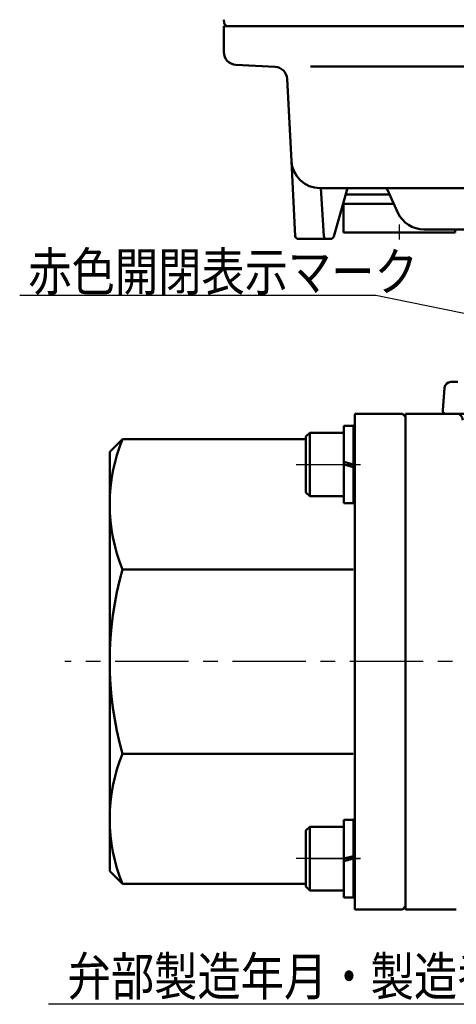
# Model space of a CAD drawing. Units: millimetres. Extents: x 0 to 849, y -1 to 594.
# Drawn here: x 514 to 583, y 178 to 333 of the extents above; entities that cross this region are included whole.
import ezdxf

# ---------------------------------------------------------------- set-up
doc = ezdxf.new("R2010")
doc.units = ezdxf.units.MM
doc.header["$LTSCALE"] = 0.36378
doc.linetypes.add('CENTER', pattern=[50.8, 31.75, -6.35, 6.35, -6.35])
for name, color, linetype in [('NoLayerName_003', 7, 'Continuous'), ('NoLayerName_004', 7, 'Continuous'), ('NoLayerName_006', 7, 'Continuous'), ('NoLayerName_008', 7, 'Continuous'), ('NoLayerName_009', 7, 'Continuous'), ('NoLayerName_010', 7, 'Continuous'), ('NoLayerName_011', 7, 'Continuous'), ('NoLayerName_015', 7, 'Continuous'), ('NoLayerName_016', 7, 'Continuous'), ('NoLayerName_022', 7, 'Continuous'), ('NoLayerName_025', 7, 'Continuous'), ('NoLayerName_029', 7, 'Continuous'), ('NoLayerName_030', 7, 'Continuous'), ('NoLayerName_031', 7, 'Continuous')]:
    doc.layers.add(name, color=color, linetype=linetype)
doc.styles.get("Standard").update_dxf_attribs({"font": 'txt', "bigfont": 'extfont2'})

msp = doc.modelspace()

# ---------------------------------------------------------------- linework, layer by layer
at = {"layer": 'NoLayerName_003', "color": 3, "linetype": 'Continuous', "lineweight": 25}
msp.add_line((602.2398, 178.0856), (518.3866, 178.0856), dxfattribs=at)
at = {"layer": 'NoLayerName_006', "color": 2, "linetype": 'Continuous', "lineweight": 50}
for p, q in [((546.0508, 332.5276), (545.9905, 333.0183)), ((545.9905, 332.0183), (545.9905, 327.9162)), ((546.6265, 332.0183), (545.9905, 332.0183)), ((547.8859, 325.9189), (554.0635, 325.5952)), ((557.2573, 298.9742), (556.636, 310.7808)), ((561.7667, 298.987), (561.2956, 306.5183)), ((563.3138, 298.881), (565.4947, 306.5183)), ((565.2092, 305.5183), (572.088, 305.5183)), ((607.738, 300.0183), (577.5057, 300.0183)), ((562.833, 298.5183), (557.7554, 298.5183)), ((581.7802, 276.0183), (582.8564, 276.0183)), ((580.7841, 275.1054), (580.474, 271.5618)), ((580.4265, 271.0183), (598.6265, 271.0183)), ((580.9721, 271.0183), (598.6265, 271.0183))]:
    msp.add_line(p, q, dxfattribs=at)
for centre, radius, start, end in [((546.6265, 332.5983), 0.58, 187, 270), ((547.9905, 327.9162), 2, 180, 267), ((553.9588, 323.5979), 2, 3.012206, 87), ((577.5057, 304.5183), 4.5, 204.774983, 270), ((557.7554, 299.0183), 0.5, 185.055233, 270), ((562.2657, 299.0183), 0.5, 183.579231, 270), ((562.833, 299.0183), 0.5, 270, 344.062597), ((581.7802, 275.0183), 1, 90, 175), ((580.9721, 271.5183), 0.5, 175, 270)]:
    msp.add_arc(centre, radius, start, end, dxfattribs=at)
at = {"layer": 'NoLayerName_009', "color": 5, "linetype": 'Continuous', "lineweight": 50}
for p, q in [((558.9265, 267.4183), (559.5265, 268.0183)), ((558.9265, 263.0183), (558.9265, 267.4183)), ((559.5265, 268.0183), (559.5265, 258.0183)), ((559.5265, 268.0183), (564.9265, 268.0183)), ((564.9265, 268.0183), (564.9265, 258.0183)), ((558.9265, 258.6183), (558.9265, 263.0183)), ((559.5265, 258.0183), (558.9265, 258.6183)), ((564.9265, 258.0183), (559.5265, 258.0183)), ((558.9265, 205.4183), (559.5265, 206.0183)), ((558.9265, 205.4183), (559.5265, 206.0183)), ((558.9265, 201.0183), (558.9265, 205.4183)), ((558.9265, 201.0183), (558.9265, 205.4183)), ((559.5265, 206.0183), (559.5265, 196.0183)), ((559.5265, 206.0183), (559.5265, 196.0183)), ((559.5265, 206.0183), (564.9265, 206.0183)), ((559.5265, 206.0183), (564.9265, 206.0183)), ((564.9265, 206.0183), (564.9265, 196.0183)), ((564.9265, 206.0183), (564.9265, 196.0183)), ((558.9265, 196.6183), (558.9265, 201.0183)), ((558.9265, 196.6183), (558.9265, 201.0183)), ((559.5265, 196.0183), (558.9265, 196.6183)), ((559.5265, 196.0183), (558.9265, 196.6183)), ((564.9265, 196.0183), (559.5265, 196.0183)), ((564.9265, 196.0183), (559.5265, 196.0183))]:
    msp.add_line(p, q, dxfattribs=at)
at = {"layer": 'NoLayerName_010', "color": 6, "linetype": 'CENTER', "lineweight": 25}
for p, q in [((557.3816, 263.0183), (567.551, 263.0183)), ((567.551, 201.0183), (557.3816, 201.0183)), ((559.7128, 201.0183), (567.551, 201.0183))]:
    msp.add_line(p, q, dxfattribs=at)
at = {"layer": 'NoLayerName_011', "color": 2, "linetype": 'Continuous', "lineweight": 50}
for p, q in [((546.6265, 332.0183), (680.9905, 332.0183)), ((680.9905, 332.0183), (546.6265, 332.0183)), ((566.6265, 271.0183), (566.6265, 193.0183)), ((574.1265, 271.0183), (566.6265, 271.0183)), ((574.6265, 270.5183), (574.1265, 271.0183)), ((530.0265, 267.0183), (558.9265, 267.0183)), ((528.0265, 207.2695), (528.0265, 256.767)), ((566.3795, 246.5157), (530.0265, 246.5157)), ((566.3795, 217.5208), (530.0265, 217.5208)), ((530.0265, 197.0183), (558.9265, 197.0183)), ((566.6265, 193.0183), (574.1265, 193.0183)), ((574.1265, 193.0183), (574.6265, 193.5183))]:
    msp.add_line(p, q, dxfattribs=at)
for centre, radius, start, end in [((555.2986, 256.767), 27.2721, 157.920773, 202.079227), ((581.5707, 232.0183), 53.5442, 164.290671, 195.709329), ((555.2986, 207.2695), 27.2721, 157.920773, 202.079227)]:
    msp.add_arc(centre, radius, start, end, dxfattribs=at)
at = {"layer": 'NoLayerName_015', "color": 2, "linetype": 'Continuous', "lineweight": 50}
for p, q in [((574.6265, 271.0183), (574.6265, 193.0183)), ((574.6265, 271.0183), (574.6265, 193.0183)), ((574.6265, 271.0183), (574.6265, 193.0183)), ((574.6265, 271.0183), (574.6265, 193.0183)), ((574.6265, 271.0183), (607.6265, 271.0183)), ((530.0265, 267.0183), (528.0265, 265.0183)), ((528.0265, 265.0183), (528.0265, 256.767)), ((528.0265, 199.0183), (528.0265, 207.2695)), ((530.0265, 197.0183), (528.0265, 199.0183)), ((574.6265, 193.0183), (582.6265, 193.0183))]:
    msp.add_line(p, q, dxfattribs=at)
msp.add_arc((582.6265, 270.0183), 1, 360, 90, dxfattribs=at)
at = {"layer": 'NoLayerName_016', "color": 3, "linetype": 'CENTER', "lineweight": 25}
msp.add_line((706.7657, 232.0183), (520.9266, 232.0183), dxfattribs=at)
at = {"layer": 'NoLayerName_022', "color": 4, "linetype": 'Continuous', "lineweight": 50}
msp.add_line((564.7808, 304.0183), (572.7803, 304.0183), dxfattribs=at)
at = {"layer": 'NoLayerName_025', "color": 2, "linetype": 'Continuous', "lineweight": 50}
msp.add_line((571.7606, 306.2278), (573.4199, 302.6325), dxfattribs=at)
msp.add_arc((571.3066, 306.0183), 0.5, 24.774983, 90, dxfattribs=at)
at = {"layer": 'NoLayerName_029', "color": 2, "linetype": 'Continuous', "lineweight": 50}
for p, q in [((559.6657, 325.6284), (669.8646, 325.6284)), ((555.9543, 323.7364), (556.6359, 310.7827)), ((561.1298, 306.5183), (666.1232, 306.5183)), ((566.6265, 269.3183), (566.4265, 269.1183)), ((566.4265, 269.1183), (566.4265, 256.9183)), ((566.4265, 256.9183), (566.6265, 256.7183)), ((566.4265, 207.1183), (566.6265, 207.3183)), ((566.4265, 207.1183), (566.6265, 207.3183)), ((566.4265, 207.1183), (566.6265, 207.3183)), ((566.4265, 194.9183), (566.4265, 207.1183)), ((566.4265, 194.9183), (566.4265, 207.1183)), ((566.4265, 194.9183), (566.4265, 207.1183)), ((566.6265, 194.7183), (566.4265, 194.9183)), ((566.6265, 194.7183), (566.4265, 194.9183)), ((566.6265, 194.7183), (566.4265, 194.9183))]:
    msp.add_line(p, q, dxfattribs=at)
msp.add_arc((561.1298, 311.0183), 4.5, 183, 270, dxfattribs=at)
at = {"layer": 'NoLayerName_030', "color": 3, "linetype": 'CENTER', "lineweight": 25}
msp.add_line((573.6265, 300.7753), (573.6265, 298.4437), dxfattribs=at)
at = {"layer": 'NoLayerName_030', "color": 3, "linetype": 'Continuous', "lineweight": 25}
for p, q in [((569.9331, 289.6184), (513.8268, 289.6184)), ((594.7707, 284.5535), (569.9331, 289.6184))]:
    msp.add_line(p, q, dxfattribs=at)
at = {"layer": 'NoLayerName_031', "color": 4, "linetype": 'Continuous', "lineweight": 50}
for p, q in [((564.8365, 304.0183), (564.8365, 299.5183)), ((564.8365, 299.5183), (582.4165, 299.5183)), ((582.4165, 299.5183), (582.4165, 300.0183)), ((564.9265, 269.1183), (564.9265, 263.4202)), ((566.4265, 269.1183), (564.9265, 269.1183)), ((566.4265, 263.0183), (566.4265, 269.1183)), ((564.9265, 263.4202), (566.4265, 263.0183)), ((564.9265, 263.0183), (564.9265, 256.9183)), ((566.4265, 262.6163), (564.9265, 263.0183)), ((566.4265, 256.9183), (566.4265, 262.6163)), ((564.9265, 256.9183), (566.4265, 256.9183)), ((564.9265, 201.0183), (564.9265, 207.1183)), ((564.9265, 207.1183), (566.4265, 207.1183)), ((564.9265, 201.0183), (564.9265, 207.1183)), ((564.9265, 207.1183), (566.4265, 207.1183)), ((566.4265, 207.1183), (566.4265, 201.4202)), ((566.4265, 207.1183), (566.4265, 201.4202)), ((566.4265, 201.4202), (564.9265, 201.0183)), ((566.4265, 201.4202), (564.9265, 201.0183)), ((564.9265, 200.6163), (566.4265, 201.0183)), ((564.9265, 200.6163), (566.4265, 201.0183)), ((564.9265, 194.9183), (564.9265, 200.6163)), ((564.9265, 194.9183), (564.9265, 200.6163)), ((566.4265, 201.0183), (566.4265, 194.9183)), ((566.4265, 201.0183), (566.4265, 194.9183)), ((566.4265, 194.9183), (564.9265, 194.9183)), ((566.4265, 194.9183), (564.9265, 194.9183))]:
    msp.add_line(p, q, dxfattribs=at)

# ---------------------------------------------------------------- texts
at = {"layer": 'NoLayerName_004', "color": 4, "lineweight": 50, "insert": (521.3732, 179.4706), "char_height": 6, "attachment_point": 7}
msp.add_mtext('\\A1;\\W0.8333;弁部製造年月・製造番号印字', dxfattribs=at)
at = {"layer": 'NoLayerName_008', "color": 4, "lineweight": 50, "insert": (515.1831, 290.3684), "char_height": 6, "attachment_point": 7}
msp.add_mtext('\\A1;\\W0.8333;赤色開閉表示マーク', dxfattribs=at)

doc.saveas('drawing.dxf')
